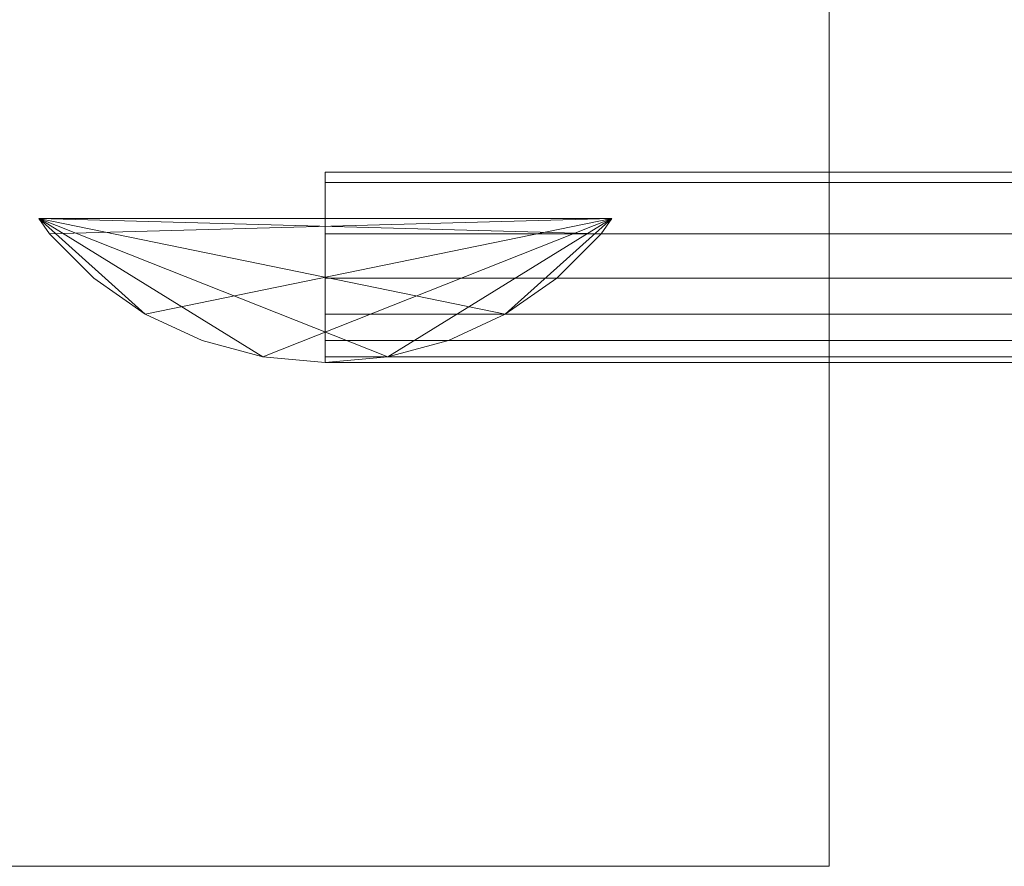
# Model space of a CAD drawing. Units: millimetres. Extents: x -30 to 2010, y -15 to 45.
# Drawn here: x 2 to 36, y -15 to 14 of the extents above; entities that cross this region are included whole.
import ezdxf

# ---------------------------------------------------------------- set-up
doc = ezdxf.new("R2010")
doc.units = ezdxf.units.MM
doc.header["$LTSCALE"] = 5.08
doc.layers.add('縦御簾垣03', color=7, linetype='Continuous')

msp = doc.modelspace()

# ---------------------------------------------------------------- linework, layer by layer
at = {"layer": '縦御簾垣03', "color": 7, "linetype": 'Continuous', "lineweight": 15}
for points in [[(30, -15), (-30, -15), (-30, 45), (30, 45)], [(-30, -15, 1875), (30, -15, 1875), (30, 45, 1875), (-30, 45, 1875)], [(30, -15), (30, 45), (30, 45, 1875), (30, -15, 1875)], [(12.5, 9.1, 1801.511), (12.5, 8.75, 1801.675), (12.5, 6.965, 1802.924), (12.5, 5.424, 1804.465)], [(12.5, 9.1, 1801.511), (12.5, 5.424, 1804.465), (12.5, 4.175, 1806.25), (12.5, 3.254, 1808.225)], [(12.5, 9.1, 1801.511), (12.5, 3.254, 1808.225), (12.5, 2.69, 1810.329), (12.5, 2.5, 1812.5)], [(12.5, 9.1, 1801.511), (12.5, 2.5, 1812.5), (12.5, 2.69, 1814.671), (12.5, 3.254, 1816.775)], [(12.5, 9.1, 1801.511), (12.5, 3.254, 1816.775), (12.5, 4.175, 1818.75), (12.5, 5.424, 1820.535)], [(12.5, 9.1, 1801.511), (12.5, 5.424, 1820.535), (12.5, 6.965, 1822.076), (12.5, 8.75, 1823.325)], [(12.5, 9.1, 1801.511), (12.5, 8.75, 1823.325), (12.5, 9.1, 1823.489)], [(12.5, 9.1, 1823.489), (12.5, 8.75, 1823.325), (1967.5, 8.75, 1823.325), (1967.5, 9.1, 1823.489)], [(12.5, 8.75, 1801.675), (12.5, 9.1, 1801.511), (1967.5, 9.1, 1801.511), (1967.5, 8.75, 1801.675)], [(12.5, 9.1, 1823.489), (1967.5, 9.1, 1823.489), (1967.5, 9.1, 1801.511), (12.5, 9.1, 1801.511)], [(12.5, 9.1, 1826.511), (12.5, 8.75, 1826.675), (12.5, 6.965, 1827.924), (12.5, 5.424, 1829.465)], [(12.5, 9.1, 1826.511), (12.5, 5.424, 1829.465), (12.5, 4.175, 1831.25), (12.5, 3.254, 1833.225)], [(12.5, 9.1, 1826.511), (12.5, 3.254, 1833.225), (12.5, 2.69, 1835.329), (12.5, 2.5, 1837.5)], [(12.5, 9.1, 1826.511), (12.5, 2.5, 1837.5), (12.5, 2.69, 1839.671), (12.5, 3.254, 1841.775)], [(12.5, 9.1, 1826.511), (12.5, 3.254, 1841.775), (12.5, 4.175, 1843.75), (12.5, 5.424, 1845.535)], [(12.5, 9.1, 1826.511), (12.5, 5.424, 1845.535), (12.5, 6.965, 1847.076), (12.5, 8.75, 1848.325)], [(12.5, 9.1, 1826.511), (12.5, 8.75, 1848.325), (12.5, 9.1, 1848.489)], [(12.5, 9.1, 1848.489), (12.5, 8.75, 1848.325), (1967.5, 8.75, 1848.325), (1967.5, 9.1, 1848.489)], [(12.5, 8.75, 1826.675), (12.5, 9.1, 1826.511), (1967.5, 9.1, 1826.511), (1967.5, 8.75, 1826.675)], [(12.5, 9.1, 1848.489), (1967.5, 9.1, 1848.489), (1967.5, 9.1, 1826.511), (12.5, 9.1, 1826.511)], [(12.5, 9.1, 1360.261), (12.5, 8.75, 1360.425), (12.5, 6.965, 1361.674), (12.5, 5.424, 1363.215)], [(12.5, 9.1, 1360.261), (12.5, 5.424, 1363.215), (12.5, 4.175, 1365), (12.5, 3.254, 1366.975)], [(12.5, 9.1, 1360.261), (12.5, 3.254, 1366.975), (12.5, 2.69, 1369.079), (12.5, 2.5, 1371.25)], [(12.5, 9.1, 1360.261), (12.5, 2.5, 1371.25), (12.5, 2.69, 1373.421), (12.5, 3.254, 1375.525)], [(12.5, 9.1, 1360.261), (12.5, 3.254, 1375.525), (12.5, 4.175, 1377.5), (12.5, 5.424, 1379.285)], [(12.5, 9.1, 1360.261), (12.5, 5.424, 1379.285), (12.5, 6.965, 1380.826), (12.5, 8.75, 1382.075)], [(12.5, 9.1, 1360.261), (12.5, 8.75, 1382.075), (12.5, 9.1, 1382.239)], [(12.5, 9.1, 1382.239), (12.5, 8.75, 1382.075), (1967.5, 8.75, 1382.075), (1967.5, 9.1, 1382.239)], [(12.5, 8.75, 1360.425), (12.5, 9.1, 1360.261), (1967.5, 9.1, 1360.261), (1967.5, 8.75, 1360.425)], [(12.5, 9.1, 1382.239), (1967.5, 9.1, 1382.239), (1967.5, 9.1, 1360.261), (12.5, 9.1, 1360.261)], [(12.5, 9.1, 1385.261), (12.5, 8.75, 1385.425), (12.5, 6.965, 1386.674), (12.5, 5.424, 1388.215)], [(12.5, 9.1, 1385.261), (12.5, 5.424, 1388.215), (12.5, 4.175, 1390), (12.5, 3.254, 1391.975)], [(12.5, 9.1, 1385.261), (12.5, 3.254, 1391.975), (12.5, 2.69, 1394.079), (12.5, 2.5, 1396.25)], [(12.5, 9.1, 1385.261), (12.5, 2.5, 1396.25), (12.5, 2.69, 1398.421), (12.5, 3.254, 1400.525)], [(12.5, 9.1, 1385.261), (12.5, 3.254, 1400.525), (12.5, 4.175, 1402.5), (12.5, 5.424, 1404.285)], [(12.5, 9.1, 1385.261), (12.5, 5.424, 1404.285), (12.5, 6.965, 1405.826), (12.5, 8.75, 1407.075)], [(12.5, 9.1, 1385.261), (12.5, 8.75, 1407.075), (12.5, 9.1, 1407.239)], [(12.5, 9.1, 1407.239), (12.5, 8.75, 1407.075), (1967.5, 8.75, 1407.075), (1967.5, 9.1, 1407.239)], [(12.5, 8.75, 1385.425), (12.5, 9.1, 1385.261), (1967.5, 9.1, 1385.261), (1967.5, 8.75, 1385.425)], [(12.5, 9.1, 1407.239), (1967.5, 9.1, 1407.239), (1967.5, 9.1, 1385.261), (12.5, 9.1, 1385.261)], [(12.5, 9.1, 919.011), (12.5, 8.75, 919.175), (12.5, 6.965, 920.424), (12.5, 5.424, 921.965)], [(12.5, 9.1, 919.011), (12.5, 5.424, 921.965), (12.5, 4.175, 923.75), (12.5, 3.254, 925.725)], [(12.5, 9.1, 919.011), (12.5, 3.254, 925.725), (12.5, 2.69, 927.829), (12.5, 2.5, 930)], [(12.5, 9.1, 919.011), (12.5, 2.5, 930), (12.5, 2.69, 932.171), (12.5, 3.254, 934.275)], [(12.5, 9.1, 919.011), (12.5, 3.254, 934.275), (12.5, 4.175, 936.25), (12.5, 5.424, 938.035)], [(12.5, 9.1, 919.011), (12.5, 5.424, 938.035), (12.5, 6.965, 939.576), (12.5, 8.75, 940.825)], [(12.5, 9.1, 919.011), (12.5, 8.75, 940.825), (12.5, 9.1, 940.989)], [(12.5, 9.1, 940.989), (12.5, 8.75, 940.825), (1967.5, 8.75, 940.825), (1967.5, 9.1, 940.989)], [(12.5, 8.75, 919.175), (12.5, 9.1, 919.011), (1967.5, 9.1, 919.011), (1967.5, 8.75, 919.175)], [(12.5, 9.1, 940.989), (1967.5, 9.1, 940.989), (1967.5, 9.1, 919.011), (12.5, 9.1, 919.011)], [(12.5, 9.1, 944.011), (12.5, 8.75, 944.175), (12.5, 6.965, 945.424), (12.5, 5.424, 946.965)], [(12.5, 9.1, 944.011), (12.5, 5.424, 946.965), (12.5, 4.175, 948.75), (12.5, 3.254, 950.725)], [(12.5, 9.1, 944.011), (12.5, 3.254, 950.725), (12.5, 2.69, 952.829), (12.5, 2.5, 955)], [(12.5, 9.1, 944.011), (12.5, 2.5, 955), (12.5, 2.69, 957.171), (12.5, 3.254, 959.275)], [(12.5, 9.1, 944.011), (12.5, 3.254, 959.275), (12.5, 4.175, 961.25), (12.5, 5.424, 963.035)], [(12.5, 9.1, 944.011), (12.5, 5.424, 963.035), (12.5, 6.965, 964.576), (12.5, 8.75, 965.825)], [(12.5, 9.1, 944.011), (12.5, 8.75, 965.825), (12.5, 9.1, 965.989)], [(12.5, 9.1, 965.989), (12.5, 8.75, 965.825), (1967.5, 8.75, 965.825), (1967.5, 9.1, 965.989)], [(12.5, 8.75, 944.175), (12.5, 9.1, 944.011), (1967.5, 9.1, 944.011), (1967.5, 8.75, 944.175)], [(12.5, 9.1, 965.989), (1967.5, 9.1, 965.989), (1967.5, 9.1, 944.011), (12.5, 9.1, 944.011)], [(12.5, 9.1, 477.761), (12.5, 8.75, 477.925), (12.5, 6.965, 479.174), (12.5, 5.424, 480.715)], [(12.5, 9.1, 477.761), (12.5, 5.424, 480.715), (12.5, 4.175, 482.5), (12.5, 3.254, 484.475)], [(12.5, 9.1, 477.761), (12.5, 3.254, 484.475), (12.5, 2.69, 486.579), (12.5, 2.5, 488.75)], [(12.5, 9.1, 477.761), (12.5, 2.5, 488.75), (12.5, 2.69, 490.921), (12.5, 3.254, 493.025)], [(12.5, 9.1, 477.761), (12.5, 3.254, 493.025), (12.5, 4.175, 495), (12.5, 5.424, 496.785)], [(12.5, 9.1, 477.761), (12.5, 5.424, 496.785), (12.5, 6.965, 498.326), (12.5, 8.75, 499.575)], [(12.5, 9.1, 477.761), (12.5, 8.75, 499.575), (12.5, 9.1, 499.739)], [(12.5, 9.1, 499.739), (12.5, 8.75, 499.575), (1967.5, 8.75, 499.575), (1967.5, 9.1, 499.739)], [(12.5, 8.75, 477.925), (12.5, 9.1, 477.761), (1967.5, 9.1, 477.761), (1967.5, 8.75, 477.925)], [(12.5, 9.1, 499.739), (1967.5, 9.1, 499.739), (1967.5, 9.1, 477.761), (12.5, 9.1, 477.761)], [(12.5, 9.1, 502.761), (12.5, 8.75, 502.925), (12.5, 6.965, 504.174), (12.5, 5.424, 505.715)], [(12.5, 9.1, 502.761), (12.5, 5.424, 505.715), (12.5, 4.175, 507.5), (12.5, 3.254, 509.475)], [(12.5, 9.1, 502.761), (12.5, 3.254, 509.475), (12.5, 2.69, 511.579), (12.5, 2.5, 513.75)], [(12.5, 9.1, 502.761), (12.5, 2.5, 513.75), (12.5, 2.69, 515.921), (12.5, 3.254, 518.025)], [(12.5, 9.1, 502.761), (12.5, 3.254, 518.025), (12.5, 4.175, 520), (12.5, 5.424, 521.785)], [(12.5, 9.1, 502.761), (12.5, 5.424, 521.785), (12.5, 6.965, 523.326), (12.5, 8.75, 524.575)], [(12.5, 9.1, 502.761), (12.5, 8.75, 524.575), (12.5, 9.1, 524.739)], [(12.5, 9.1, 524.739), (12.5, 8.75, 524.575), (1967.5, 8.75, 524.575), (1967.5, 9.1, 524.739)], [(12.5, 8.75, 502.925), (12.5, 9.1, 502.761), (1967.5, 9.1, 502.761), (1967.5, 8.75, 502.925)], [(12.5, 9.1, 524.739), (1967.5, 9.1, 524.739), (1967.5, 9.1, 502.761), (12.5, 9.1, 502.761)], [(12.5, 8.75, 1823.325), (12.5, 6.965, 1822.076), (1967.5, 6.965, 1822.076), (1967.5, 8.75, 1823.325)], [(12.5, 6.965, 1802.924), (12.5, 8.75, 1801.675), (1967.5, 8.75, 1801.675), (1967.5, 6.965, 1802.924)], [(12.5, 8.75, 1848.325), (12.5, 6.965, 1847.076), (1967.5, 6.965, 1847.076), (1967.5, 8.75, 1848.325)], [(12.5, 6.965, 1827.924), (12.5, 8.75, 1826.675), (1967.5, 8.75, 1826.675), (1967.5, 6.965, 1827.924)], [(12.5, 8.75, 1382.075), (12.5, 6.965, 1380.826), (1967.5, 6.965, 1380.826), (1967.5, 8.75, 1382.075)], [(12.5, 6.965, 1361.674), (12.5, 8.75, 1360.425), (1967.5, 8.75, 1360.425), (1967.5, 6.965, 1361.674)], [(12.5, 8.75, 1407.075), (12.5, 6.965, 1405.826), (1967.5, 6.965, 1405.826), (1967.5, 8.75, 1407.075)], [(12.5, 6.965, 1386.674), (12.5, 8.75, 1385.425), (1967.5, 8.75, 1385.425), (1967.5, 6.965, 1386.674)], [(12.5, 8.75, 940.825), (12.5, 6.965, 939.576), (1967.5, 6.965, 939.576), (1967.5, 8.75, 940.825)], [(12.5, 6.965, 920.424), (12.5, 8.75, 919.175), (1967.5, 8.75, 919.175), (1967.5, 6.965, 920.424)], [(12.5, 8.75, 965.825), (12.5, 6.965, 964.576), (1967.5, 6.965, 964.576), (1967.5, 8.75, 965.825)], [(12.5, 6.965, 945.424), (12.5, 8.75, 944.175), (1967.5, 8.75, 944.175), (1967.5, 6.965, 945.424)], [(12.5, 8.75, 499.575), (12.5, 6.965, 498.326), (1967.5, 6.965, 498.326), (1967.5, 8.75, 499.575)], [(12.5, 6.965, 479.174), (12.5, 8.75, 477.925), (1967.5, 8.75, 477.925), (1967.5, 6.965, 479.174)], [(12.5, 8.75, 524.575), (12.5, 6.965, 523.326), (1967.5, 6.965, 523.326), (1967.5, 8.75, 524.575)], [(12.5, 6.965, 504.174), (12.5, 8.75, 502.925), (1967.5, 8.75, 502.925), (1967.5, 6.965, 504.174)], [(22.45, 7.5, 30), (2.924, 6.965, 30), (2.55, 7.5, 30)], [(2.55, 7.5, 1865), (2.924, 6.965, 1865), (4.465, 5.424, 1865), (6.25, 4.175, 1865)], [(2.55, 7.5, 1865), (6.25, 4.175, 1865), (8.225, 3.254, 1865), (10.329, 2.69, 1865)], [(2.55, 7.5, 1865), (10.329, 2.69, 1865), (12.5, 2.5, 1865), (14.671, 2.69, 1865)], [(2.55, 7.5, 1865), (14.671, 2.69, 1865), (16.775, 3.254, 1865), (18.75, 4.175, 1865)], [(2.55, 7.5, 1865), (18.75, 4.175, 1865), (20.535, 5.424, 1865), (22.076, 6.965, 1865)], [(2.55, 7.5, 1865), (22.076, 6.965, 1865), (22.45, 7.5, 1865)], [(2.55, 7.5, 30), (2.924, 6.965, 30), (2.924, 6.965, 1865), (2.55, 7.5, 1865)], [(2.55, 7.5, 30), (2.55, 7.5, 1865), (22.45, 7.5, 1865), (22.45, 7.5, 30)], [(22.45, 7.5, 30), (6.25, 4.175, 30), (4.465, 5.424, 30), (2.924, 6.965, 30)], [(22.45, 7.5, 30), (10.329, 2.69, 30), (8.225, 3.254, 30), (6.25, 4.175, 30)], [(22.45, 7.5, 30), (14.671, 2.69, 30), (12.5, 2.5, 30), (10.329, 2.69, 30)], [(22.45, 7.5, 30), (18.75, 4.175, 30), (16.775, 3.254, 30), (14.671, 2.69, 30)], [(22.45, 7.5, 30), (22.076, 6.965, 30), (20.535, 5.424, 30), (18.75, 4.175, 30)], [(22.076, 6.965, 30), (22.45, 7.5, 30), (22.45, 7.5, 1865), (22.076, 6.965, 1865)], [(2.924, 6.965, 30), (4.465, 5.424, 30), (4.465, 5.424, 1865), (2.924, 6.965, 1865)], [(12.5, 6.965, 1822.076), (12.5, 5.424, 1820.535), (1967.5, 5.424, 1820.535), (1967.5, 6.965, 1822.076)], [(12.5, 5.424, 1804.465), (12.5, 6.965, 1802.924), (1967.5, 6.965, 1802.924), (1967.5, 5.424, 1804.465)], [(12.5, 6.965, 1847.076), (12.5, 5.424, 1845.535), (1967.5, 5.424, 1845.535), (1967.5, 6.965, 1847.076)], [(12.5, 5.424, 1829.465), (12.5, 6.965, 1827.924), (1967.5, 6.965, 1827.924), (1967.5, 5.424, 1829.465)], [(12.5, 6.965, 1380.826), (12.5, 5.424, 1379.285), (1967.5, 5.424, 1379.285), (1967.5, 6.965, 1380.826)], [(12.5, 5.424, 1363.215), (12.5, 6.965, 1361.674), (1967.5, 6.965, 1361.674), (1967.5, 5.424, 1363.215)], [(12.5, 6.965, 1405.826), (12.5, 5.424, 1404.285), (1967.5, 5.424, 1404.285), (1967.5, 6.965, 1405.826)], [(12.5, 5.424, 1388.215), (12.5, 6.965, 1386.674), (1967.5, 6.965, 1386.674), (1967.5, 5.424, 1388.215)], [(12.5, 6.965, 939.576), (12.5, 5.424, 938.035), (1967.5, 5.424, 938.035), (1967.5, 6.965, 939.576)], [(12.5, 5.424, 921.965), (12.5, 6.965, 920.424), (1967.5, 6.965, 920.424), (1967.5, 5.424, 921.965)], [(12.5, 6.965, 964.576), (12.5, 5.424, 963.035), (1967.5, 5.424, 963.035), (1967.5, 6.965, 964.576)], [(12.5, 5.424, 946.965), (12.5, 6.965, 945.424), (1967.5, 6.965, 945.424), (1967.5, 5.424, 946.965)], [(12.5, 6.965, 498.326), (12.5, 5.424, 496.785), (1967.5, 5.424, 496.785), (1967.5, 6.965, 498.326)], [(12.5, 5.424, 480.715), (12.5, 6.965, 479.174), (1967.5, 6.965, 479.174), (1967.5, 5.424, 480.715)], [(12.5, 6.965, 523.326), (12.5, 5.424, 521.785), (1967.5, 5.424, 521.785), (1967.5, 6.965, 523.326)], [(12.5, 5.424, 505.715), (12.5, 6.965, 504.174), (1967.5, 6.965, 504.174), (1967.5, 5.424, 505.715)], [(20.535, 5.424, 30), (22.076, 6.965, 30), (22.076, 6.965, 1865), (20.535, 5.424, 1865)], [(4.465, 5.424, 30), (6.25, 4.175, 30), (6.25, 4.175, 1865), (4.465, 5.424, 1865)], [(12.5, 5.424, 1820.535), (12.5, 4.175, 1818.75), (1967.5, 4.175, 1818.75), (1967.5, 5.424, 1820.535)], [(12.5, 4.175, 1806.25), (12.5, 5.424, 1804.465), (1967.5, 5.424, 1804.465), (1967.5, 4.175, 1806.25)], [(12.5, 5.424, 1845.535), (12.5, 4.175, 1843.75), (1967.5, 4.175, 1843.75), (1967.5, 5.424, 1845.535)], [(12.5, 4.175, 1831.25), (12.5, 5.424, 1829.465), (1967.5, 5.424, 1829.465), (1967.5, 4.175, 1831.25)], [(12.5, 5.424, 1379.285), (12.5, 4.175, 1377.5), (1967.5, 4.175, 1377.5), (1967.5, 5.424, 1379.285)], [(12.5, 4.175, 1365), (12.5, 5.424, 1363.215), (1967.5, 5.424, 1363.215), (1967.5, 4.175, 1365)], [(12.5, 5.424, 1404.285), (12.5, 4.175, 1402.5), (1967.5, 4.175, 1402.5), (1967.5, 5.424, 1404.285)], [(12.5, 4.175, 1390), (12.5, 5.424, 1388.215), (1967.5, 5.424, 1388.215), (1967.5, 4.175, 1390)], [(12.5, 5.424, 938.035), (12.5, 4.175, 936.25), (1967.5, 4.175, 936.25), (1967.5, 5.424, 938.035)], [(12.5, 4.175, 923.75), (12.5, 5.424, 921.965), (1967.5, 5.424, 921.965), (1967.5, 4.175, 923.75)], [(12.5, 5.424, 963.035), (12.5, 4.175, 961.25), (1967.5, 4.175, 961.25), (1967.5, 5.424, 963.035)], [(12.5, 4.175, 948.75), (12.5, 5.424, 946.965), (1967.5, 5.424, 946.965), (1967.5, 4.175, 948.75)], [(12.5, 5.424, 496.785), (12.5, 4.175, 495), (1967.5, 4.175, 495), (1967.5, 5.424, 496.785)], [(12.5, 4.175, 482.5), (12.5, 5.424, 480.715), (1967.5, 5.424, 480.715), (1967.5, 4.175, 482.5)], [(12.5, 5.424, 521.785), (12.5, 4.175, 520), (1967.5, 4.175, 520), (1967.5, 5.424, 521.785)], [(12.5, 4.175, 507.5), (12.5, 5.424, 505.715), (1967.5, 5.424, 505.715), (1967.5, 4.175, 507.5)], [(18.75, 4.175, 30), (20.535, 5.424, 30), (20.535, 5.424, 1865), (18.75, 4.175, 1865)], [(6.25, 4.175, 30), (8.225, 3.254, 30), (8.225, 3.254, 1865), (6.25, 4.175, 1865)], [(12.5, 4.175, 1818.75), (12.5, 3.254, 1816.775), (1967.5, 3.254, 1816.775), (1967.5, 4.175, 1818.75)], [(12.5, 3.254, 1808.225), (12.5, 4.175, 1806.25), (1967.5, 4.175, 1806.25), (1967.5, 3.254, 1808.225)], [(12.5, 4.175, 1843.75), (12.5, 3.254, 1841.775), (1967.5, 3.254, 1841.775), (1967.5, 4.175, 1843.75)], [(12.5, 3.254, 1833.225), (12.5, 4.175, 1831.25), (1967.5, 4.175, 1831.25), (1967.5, 3.254, 1833.225)], [(12.5, 4.175, 1377.5), (12.5, 3.254, 1375.525), (1967.5, 3.254, 1375.525), (1967.5, 4.175, 1377.5)], [(12.5, 3.254, 1366.975), (12.5, 4.175, 1365), (1967.5, 4.175, 1365), (1967.5, 3.254, 1366.975)], [(12.5, 4.175, 1402.5), (12.5, 3.254, 1400.525), (1967.5, 3.254, 1400.525), (1967.5, 4.175, 1402.5)], [(12.5, 3.254, 1391.975), (12.5, 4.175, 1390), (1967.5, 4.175, 1390), (1967.5, 3.254, 1391.975)], [(12.5, 4.175, 936.25), (12.5, 3.254, 934.275), (1967.5, 3.254, 934.275), (1967.5, 4.175, 936.25)], [(12.5, 3.254, 925.725), (12.5, 4.175, 923.75), (1967.5, 4.175, 923.75), (1967.5, 3.254, 925.725)], [(12.5, 4.175, 961.25), (12.5, 3.254, 959.275), (1967.5, 3.254, 959.275), (1967.5, 4.175, 961.25)], [(12.5, 3.254, 950.725), (12.5, 4.175, 948.75), (1967.5, 4.175, 948.75), (1967.5, 3.254, 950.725)], [(12.5, 4.175, 495), (12.5, 3.254, 493.025), (1967.5, 3.254, 493.025), (1967.5, 4.175, 495)], [(12.5, 3.254, 484.475), (12.5, 4.175, 482.5), (1967.5, 4.175, 482.5), (1967.5, 3.254, 484.475)], [(12.5, 4.175, 520), (12.5, 3.254, 518.025), (1967.5, 3.254, 518.025), (1967.5, 4.175, 520)], [(12.5, 3.254, 509.475), (12.5, 4.175, 507.5), (1967.5, 4.175, 507.5), (1967.5, 3.254, 509.475)], [(16.775, 3.254, 30), (18.75, 4.175, 30), (18.75, 4.175, 1865), (16.775, 3.254, 1865)], [(8.225, 3.254, 30), (10.329, 2.69, 30), (10.329, 2.69, 1865), (8.225, 3.254, 1865)], [(12.5, 3.254, 1816.775), (12.5, 2.69, 1814.671), (1967.5, 2.69, 1814.671), (1967.5, 3.254, 1816.775)], [(12.5, 2.69, 1810.329), (12.5, 3.254, 1808.225), (1967.5, 3.254, 1808.225), (1967.5, 2.69, 1810.329)], [(12.5, 3.254, 1841.775), (12.5, 2.69, 1839.671), (1967.5, 2.69, 1839.671), (1967.5, 3.254, 1841.775)], [(12.5, 2.69, 1835.329), (12.5, 3.254, 1833.225), (1967.5, 3.254, 1833.225), (1967.5, 2.69, 1835.329)], [(12.5, 3.254, 1375.525), (12.5, 2.69, 1373.421), (1967.5, 2.69, 1373.421), (1967.5, 3.254, 1375.525)], [(12.5, 2.69, 1369.079), (12.5, 3.254, 1366.975), (1967.5, 3.254, 1366.975), (1967.5, 2.69, 1369.079)], [(12.5, 3.254, 1400.525), (12.5, 2.69, 1398.421), (1967.5, 2.69, 1398.421), (1967.5, 3.254, 1400.525)], [(12.5, 2.69, 1394.079), (12.5, 3.254, 1391.975), (1967.5, 3.254, 1391.975), (1967.5, 2.69, 1394.079)], [(12.5, 3.254, 934.275), (12.5, 2.69, 932.171), (1967.5, 2.69, 932.171), (1967.5, 3.254, 934.275)], [(12.5, 2.69, 927.829), (12.5, 3.254, 925.725), (1967.5, 3.254, 925.725), (1967.5, 2.69, 927.829)], [(12.5, 3.254, 959.275), (12.5, 2.69, 957.171), (1967.5, 2.69, 957.171), (1967.5, 3.254, 959.275)], [(12.5, 2.69, 952.829), (12.5, 3.254, 950.725), (1967.5, 3.254, 950.725), (1967.5, 2.69, 952.829)], [(12.5, 3.254, 493.025), (12.5, 2.69, 490.921), (1967.5, 2.69, 490.921), (1967.5, 3.254, 493.025)], [(12.5, 2.69, 486.579), (12.5, 3.254, 484.475), (1967.5, 3.254, 484.475), (1967.5, 2.69, 486.579)], [(12.5, 3.254, 518.025), (12.5, 2.69, 515.921), (1967.5, 2.69, 515.921), (1967.5, 3.254, 518.025)], [(12.5, 2.69, 511.579), (12.5, 3.254, 509.475), (1967.5, 3.254, 509.475), (1967.5, 2.69, 511.579)], [(14.671, 2.69, 30), (16.775, 3.254, 30), (16.775, 3.254, 1865), (14.671, 2.69, 1865)], [(10.329, 2.69, 30), (12.5, 2.5, 30), (12.5, 2.5, 1865), (10.329, 2.69, 1865)], [(12.5, 2.69, 1814.671), (12.5, 2.5, 1812.5), (1967.5, 2.5, 1812.5), (1967.5, 2.69, 1814.671)], [(12.5, 2.5, 1812.5), (12.5, 2.69, 1810.329), (1967.5, 2.69, 1810.329), (1967.5, 2.5, 1812.5)], [(12.5, 2.69, 1839.671), (12.5, 2.5, 1837.5), (1967.5, 2.5, 1837.5), (1967.5, 2.69, 1839.671)], [(12.5, 2.5, 1837.5), (12.5, 2.69, 1835.329), (1967.5, 2.69, 1835.329), (1967.5, 2.5, 1837.5)], [(12.5, 2.69, 1373.421), (12.5, 2.5, 1371.25), (1967.5, 2.5, 1371.25), (1967.5, 2.69, 1373.421)], [(12.5, 2.5, 1371.25), (12.5, 2.69, 1369.079), (1967.5, 2.69, 1369.079), (1967.5, 2.5, 1371.25)], [(12.5, 2.69, 1398.421), (12.5, 2.5, 1396.25), (1967.5, 2.5, 1396.25), (1967.5, 2.69, 1398.421)], [(12.5, 2.5, 1396.25), (12.5, 2.69, 1394.079), (1967.5, 2.69, 1394.079), (1967.5, 2.5, 1396.25)], [(12.5, 2.69, 932.171), (12.5, 2.5, 930), (1967.5, 2.5, 930), (1967.5, 2.69, 932.171)], [(12.5, 2.5, 930), (12.5, 2.69, 927.829), (1967.5, 2.69, 927.829), (1967.5, 2.5, 930)], [(12.5, 2.69, 957.171), (12.5, 2.5, 955), (1967.5, 2.5, 955), (1967.5, 2.69, 957.171)], [(12.5, 2.5, 955), (12.5, 2.69, 952.829), (1967.5, 2.69, 952.829), (1967.5, 2.5, 955)], [(12.5, 2.69, 490.921), (12.5, 2.5, 488.75), (1967.5, 2.5, 488.75), (1967.5, 2.69, 490.921)], [(12.5, 2.5, 488.75), (12.5, 2.69, 486.579), (1967.5, 2.69, 486.579), (1967.5, 2.5, 488.75)], [(12.5, 2.69, 515.921), (12.5, 2.5, 513.75), (1967.5, 2.5, 513.75), (1967.5, 2.69, 515.921)], [(12.5, 2.5, 513.75), (12.5, 2.69, 511.579), (1967.5, 2.69, 511.579), (1967.5, 2.5, 513.75)], [(12.5, 2.5, 30), (14.671, 2.69, 30), (14.671, 2.69, 1865), (12.5, 2.5, 1865)], [(-30, -15), (30, -15), (30, -15, 1875), (-30, -15, 1875)]]:
    msp.add_3dface(points, dxfattribs=at)
at = {"layer": '縦御簾垣03', "color": 7, "linetype": 'Continuous', "lineweight": 15, "invisible_edges": 8}
for points in [[(30, -15, 1875), (30, 45, 1875), (30, 45, 1875)], [(30, -15), (30, 45), (30, 45)], [(12.5, 9.1, 1801.511), (1967.5, 9.1, 1801.511), (1967.5, 9.1, 1801.511)], [(1967.5, 9.1, 1823.489), (12.5, 9.1, 1823.489), (12.5, 9.1, 1823.489)], [(12.5, 9.1, 1823.489), (12.5, 9.1, 1801.511), (12.5, 9.1, 1801.511)], [(12.5, 8.75, 1801.675), (12.5, 9.1, 1801.511), (12.5, 9.1, 1801.511)], [(12.5, 9.1, 1823.489), (12.5, 8.75, 1823.325), (12.5, 8.75, 1823.325)], [(12.5, 9.1, 1826.511), (1967.5, 9.1, 1826.511), (1967.5, 9.1, 1826.511)], [(1967.5, 9.1, 1848.489), (12.5, 9.1, 1848.489), (12.5, 9.1, 1848.489)], [(12.5, 9.1, 1848.489), (12.5, 9.1, 1826.511), (12.5, 9.1, 1826.511)], [(12.5, 8.75, 1826.675), (12.5, 9.1, 1826.511), (12.5, 9.1, 1826.511)], [(12.5, 9.1, 1848.489), (12.5, 8.75, 1848.325), (12.5, 8.75, 1848.325)], [(12.5, 9.1, 1360.261), (1967.5, 9.1, 1360.261), (1967.5, 9.1, 1360.261)], [(1967.5, 9.1, 1382.239), (12.5, 9.1, 1382.239), (12.5, 9.1, 1382.239)], [(12.5, 9.1, 1382.239), (12.5, 9.1, 1360.261), (12.5, 9.1, 1360.261)], [(12.5, 8.75, 1360.425), (12.5, 9.1, 1360.261), (12.5, 9.1, 1360.261)], [(12.5, 9.1, 1382.239), (12.5, 8.75, 1382.075), (12.5, 8.75, 1382.075)], [(12.5, 9.1, 1385.261), (1967.5, 9.1, 1385.261), (1967.5, 9.1, 1385.261)], [(1967.5, 9.1, 1407.239), (12.5, 9.1, 1407.239), (12.5, 9.1, 1407.239)], [(12.5, 9.1, 1407.239), (12.5, 9.1, 1385.261), (12.5, 9.1, 1385.261)], [(12.5, 8.75, 1385.425), (12.5, 9.1, 1385.261), (12.5, 9.1, 1385.261)], [(12.5, 9.1, 1407.239), (12.5, 8.75, 1407.075), (12.5, 8.75, 1407.075)], [(12.5, 9.1, 919.011), (1967.5, 9.1, 919.011), (1967.5, 9.1, 919.011)], [(1967.5, 9.1, 940.989), (12.5, 9.1, 940.989), (12.5, 9.1, 940.989)], [(12.5, 9.1, 940.989), (12.5, 9.1, 919.011), (12.5, 9.1, 919.011)], [(12.5, 8.75, 919.175), (12.5, 9.1, 919.011), (12.5, 9.1, 919.011)], [(12.5, 9.1, 940.989), (12.5, 8.75, 940.825), (12.5, 8.75, 940.825)], [(12.5, 9.1, 944.011), (1967.5, 9.1, 944.011), (1967.5, 9.1, 944.011)], [(1967.5, 9.1, 965.989), (12.5, 9.1, 965.989), (12.5, 9.1, 965.989)], [(12.5, 9.1, 965.989), (12.5, 9.1, 944.011), (12.5, 9.1, 944.011)], [(12.5, 8.75, 944.175), (12.5, 9.1, 944.011), (12.5, 9.1, 944.011)], [(12.5, 9.1, 965.989), (12.5, 8.75, 965.825), (12.5, 8.75, 965.825)], [(12.5, 9.1, 477.761), (1967.5, 9.1, 477.761), (1967.5, 9.1, 477.761)], [(1967.5, 9.1, 499.739), (12.5, 9.1, 499.739), (12.5, 9.1, 499.739)], [(12.5, 9.1, 499.739), (12.5, 9.1, 477.761), (12.5, 9.1, 477.761)], [(12.5, 8.75, 477.925), (12.5, 9.1, 477.761), (12.5, 9.1, 477.761)], [(12.5, 9.1, 499.739), (12.5, 8.75, 499.575), (12.5, 8.75, 499.575)], [(12.5, 9.1, 502.761), (1967.5, 9.1, 502.761), (1967.5, 9.1, 502.761)], [(1967.5, 9.1, 524.739), (12.5, 9.1, 524.739), (12.5, 9.1, 524.739)], [(12.5, 9.1, 524.739), (12.5, 9.1, 502.761), (12.5, 9.1, 502.761)], [(12.5, 8.75, 502.925), (12.5, 9.1, 502.761), (12.5, 9.1, 502.761)], [(12.5, 9.1, 524.739), (12.5, 8.75, 524.575), (12.5, 8.75, 524.575)], [(12.5, 8.75, 1801.675), (1967.5, 8.75, 1801.675), (1967.5, 8.75, 1801.675)], [(12.5, 8.75, 1823.325), (1967.5, 8.75, 1823.325), (1967.5, 8.75, 1823.325)], [(12.5, 6.965, 1802.924), (12.5, 8.75, 1801.675), (12.5, 8.75, 1801.675)], [(12.5, 8.75, 1823.325), (12.5, 6.965, 1822.076), (12.5, 6.965, 1822.076)], [(12.5, 8.75, 1826.675), (1967.5, 8.75, 1826.675), (1967.5, 8.75, 1826.675)], [(12.5, 8.75, 1848.325), (1967.5, 8.75, 1848.325), (1967.5, 8.75, 1848.325)], [(12.5, 6.965, 1827.924), (12.5, 8.75, 1826.675), (12.5, 8.75, 1826.675)], [(12.5, 8.75, 1848.325), (12.5, 6.965, 1847.076), (12.5, 6.965, 1847.076)], [(12.5, 8.75, 1360.425), (1967.5, 8.75, 1360.425), (1967.5, 8.75, 1360.425)], [(12.5, 8.75, 1382.075), (1967.5, 8.75, 1382.075), (1967.5, 8.75, 1382.075)], [(12.5, 6.965, 1361.674), (12.5, 8.75, 1360.425), (12.5, 8.75, 1360.425)], [(12.5, 8.75, 1382.075), (12.5, 6.965, 1380.826), (12.5, 6.965, 1380.826)], [(12.5, 8.75, 1385.425), (1967.5, 8.75, 1385.425), (1967.5, 8.75, 1385.425)], [(12.5, 8.75, 1407.075), (1967.5, 8.75, 1407.075), (1967.5, 8.75, 1407.075)], [(12.5, 6.965, 1386.674), (12.5, 8.75, 1385.425), (12.5, 8.75, 1385.425)], [(12.5, 8.75, 1407.075), (12.5, 6.965, 1405.826), (12.5, 6.965, 1405.826)], [(12.5, 8.75, 919.175), (1967.5, 8.75, 919.175), (1967.5, 8.75, 919.175)], [(12.5, 8.75, 940.825), (1967.5, 8.75, 940.825), (1967.5, 8.75, 940.825)], [(12.5, 6.965, 920.424), (12.5, 8.75, 919.175), (12.5, 8.75, 919.175)], [(12.5, 8.75, 940.825), (12.5, 6.965, 939.576), (12.5, 6.965, 939.576)], [(12.5, 8.75, 944.175), (1967.5, 8.75, 944.175), (1967.5, 8.75, 944.175)], [(12.5, 8.75, 965.825), (1967.5, 8.75, 965.825), (1967.5, 8.75, 965.825)], [(12.5, 6.965, 945.424), (12.5, 8.75, 944.175), (12.5, 8.75, 944.175)], [(12.5, 8.75, 965.825), (12.5, 6.965, 964.576), (12.5, 6.965, 964.576)], [(12.5, 8.75, 477.925), (1967.5, 8.75, 477.925), (1967.5, 8.75, 477.925)], [(12.5, 8.75, 499.575), (1967.5, 8.75, 499.575), (1967.5, 8.75, 499.575)], [(12.5, 6.965, 479.174), (12.5, 8.75, 477.925), (12.5, 8.75, 477.925)], [(12.5, 8.75, 499.575), (12.5, 6.965, 498.326), (12.5, 6.965, 498.326)], [(12.5, 8.75, 502.925), (1967.5, 8.75, 502.925), (1967.5, 8.75, 502.925)], [(12.5, 8.75, 524.575), (1967.5, 8.75, 524.575), (1967.5, 8.75, 524.575)], [(12.5, 6.965, 504.174), (12.5, 8.75, 502.925), (12.5, 8.75, 502.925)], [(12.5, 8.75, 524.575), (12.5, 6.965, 523.326), (12.5, 6.965, 523.326)], [(2.55, 7.5, 1865), (2.55, 7.5, 30), (2.55, 7.5, 30)], [(22.45, 7.5, 1865), (2.55, 7.5, 1865), (2.55, 7.5, 1865)], [(2.55, 7.5, 30), (22.45, 7.5, 30), (22.45, 7.5, 30)], [(2.55, 7.5, 1865), (2.924, 6.965, 1865), (2.924, 6.965, 1865)], [(2.55, 7.5, 30), (2.924, 6.965, 30), (2.924, 6.965, 30)], [(22.076, 6.965, 1865), (22.45, 7.5, 1865), (22.45, 7.5, 1865)], [(22.076, 6.965, 30), (22.45, 7.5, 30), (22.45, 7.5, 30)], [(22.45, 7.5, 30), (22.45, 7.5, 1865), (22.45, 7.5, 1865)], [(2.924, 6.965, 30), (2.924, 6.965, 1865), (2.924, 6.965, 1865)], [(2.924, 6.965, 1865), (4.465, 5.424, 1865), (4.465, 5.424, 1865)], [(2.924, 6.965, 30), (4.465, 5.424, 30), (4.465, 5.424, 30)], [(12.5, 6.965, 1802.924), (1967.5, 6.965, 1802.924), (1967.5, 6.965, 1802.924)], [(12.5, 6.965, 1822.076), (1967.5, 6.965, 1822.076), (1967.5, 6.965, 1822.076)], [(12.5, 5.424, 1804.465), (12.5, 6.965, 1802.924), (12.5, 6.965, 1802.924)], [(12.5, 6.965, 1822.076), (12.5, 5.424, 1820.535), (12.5, 5.424, 1820.535)], [(12.5, 6.965, 1827.924), (1967.5, 6.965, 1827.924), (1967.5, 6.965, 1827.924)], [(12.5, 6.965, 1847.076), (1967.5, 6.965, 1847.076), (1967.5, 6.965, 1847.076)], [(12.5, 5.424, 1829.465), (12.5, 6.965, 1827.924), (12.5, 6.965, 1827.924)], [(12.5, 6.965, 1847.076), (12.5, 5.424, 1845.535), (12.5, 5.424, 1845.535)], [(12.5, 6.965, 1361.674), (1967.5, 6.965, 1361.674), (1967.5, 6.965, 1361.674)], [(12.5, 6.965, 1380.826), (1967.5, 6.965, 1380.826), (1967.5, 6.965, 1380.826)], [(12.5, 5.424, 1363.215), (12.5, 6.965, 1361.674), (12.5, 6.965, 1361.674)], [(12.5, 6.965, 1380.826), (12.5, 5.424, 1379.285), (12.5, 5.424, 1379.285)], [(12.5, 6.965, 1386.674), (1967.5, 6.965, 1386.674), (1967.5, 6.965, 1386.674)], [(12.5, 6.965, 1405.826), (1967.5, 6.965, 1405.826), (1967.5, 6.965, 1405.826)], [(12.5, 5.424, 1388.215), (12.5, 6.965, 1386.674), (12.5, 6.965, 1386.674)], [(12.5, 6.965, 1405.826), (12.5, 5.424, 1404.285), (12.5, 5.424, 1404.285)], [(12.5, 6.965, 920.424), (1967.5, 6.965, 920.424), (1967.5, 6.965, 920.424)], [(12.5, 6.965, 939.576), (1967.5, 6.965, 939.576), (1967.5, 6.965, 939.576)], [(12.5, 5.424, 921.965), (12.5, 6.965, 920.424), (12.5, 6.965, 920.424)], [(12.5, 6.965, 939.576), (12.5, 5.424, 938.035), (12.5, 5.424, 938.035)], [(12.5, 6.965, 945.424), (1967.5, 6.965, 945.424), (1967.5, 6.965, 945.424)], [(12.5, 6.965, 964.576), (1967.5, 6.965, 964.576), (1967.5, 6.965, 964.576)], [(12.5, 5.424, 946.965), (12.5, 6.965, 945.424), (12.5, 6.965, 945.424)], [(12.5, 6.965, 964.576), (12.5, 5.424, 963.035), (12.5, 5.424, 963.035)], [(12.5, 6.965, 479.174), (1967.5, 6.965, 479.174), (1967.5, 6.965, 479.174)], [(12.5, 6.965, 498.326), (1967.5, 6.965, 498.326), (1967.5, 6.965, 498.326)], [(12.5, 5.424, 480.715), (12.5, 6.965, 479.174), (12.5, 6.965, 479.174)], [(12.5, 6.965, 498.326), (12.5, 5.424, 496.785), (12.5, 5.424, 496.785)], [(12.5, 6.965, 504.174), (1967.5, 6.965, 504.174), (1967.5, 6.965, 504.174)], [(12.5, 6.965, 523.326), (1967.5, 6.965, 523.326), (1967.5, 6.965, 523.326)], [(12.5, 5.424, 505.715), (12.5, 6.965, 504.174), (12.5, 6.965, 504.174)], [(12.5, 6.965, 523.326), (12.5, 5.424, 521.785), (12.5, 5.424, 521.785)], [(20.535, 5.424, 1865), (22.076, 6.965, 1865), (22.076, 6.965, 1865)], [(20.535, 5.424, 30), (22.076, 6.965, 30), (22.076, 6.965, 30)], [(22.076, 6.965, 30), (22.076, 6.965, 1865), (22.076, 6.965, 1865)], [(4.465, 5.424, 30), (4.465, 5.424, 1865), (4.465, 5.424, 1865)], [(4.465, 5.424, 1865), (6.25, 4.175, 1865), (6.25, 4.175, 1865)], [(4.465, 5.424, 30), (6.25, 4.175, 30), (6.25, 4.175, 30)], [(12.5, 5.424, 1804.465), (1967.5, 5.424, 1804.465), (1967.5, 5.424, 1804.465)], [(12.5, 5.424, 1820.535), (1967.5, 5.424, 1820.535), (1967.5, 5.424, 1820.535)], [(12.5, 4.175, 1806.25), (12.5, 5.424, 1804.465), (12.5, 5.424, 1804.465)], [(12.5, 5.424, 1820.535), (12.5, 4.175, 1818.75), (12.5, 4.175, 1818.75)], [(12.5, 5.424, 1829.465), (1967.5, 5.424, 1829.465), (1967.5, 5.424, 1829.465)], [(12.5, 5.424, 1845.535), (1967.5, 5.424, 1845.535), (1967.5, 5.424, 1845.535)], [(12.5, 4.175, 1831.25), (12.5, 5.424, 1829.465), (12.5, 5.424, 1829.465)], [(12.5, 5.424, 1845.535), (12.5, 4.175, 1843.75), (12.5, 4.175, 1843.75)], [(12.5, 5.424, 1363.215), (1967.5, 5.424, 1363.215), (1967.5, 5.424, 1363.215)], [(12.5, 5.424, 1379.285), (1967.5, 5.424, 1379.285), (1967.5, 5.424, 1379.285)], [(12.5, 4.175, 1365), (12.5, 5.424, 1363.215), (12.5, 5.424, 1363.215)], [(12.5, 5.424, 1379.285), (12.5, 4.175, 1377.5), (12.5, 4.175, 1377.5)], [(12.5, 5.424, 1388.215), (1967.5, 5.424, 1388.215), (1967.5, 5.424, 1388.215)], [(12.5, 5.424, 1404.285), (1967.5, 5.424, 1404.285), (1967.5, 5.424, 1404.285)], [(12.5, 4.175, 1390), (12.5, 5.424, 1388.215), (12.5, 5.424, 1388.215)], [(12.5, 5.424, 1404.285), (12.5, 4.175, 1402.5), (12.5, 4.175, 1402.5)], [(12.5, 5.424, 921.965), (1967.5, 5.424, 921.965), (1967.5, 5.424, 921.965)], [(12.5, 5.424, 938.035), (1967.5, 5.424, 938.035), (1967.5, 5.424, 938.035)], [(12.5, 4.175, 923.75), (12.5, 5.424, 921.965), (12.5, 5.424, 921.965)], [(12.5, 5.424, 938.035), (12.5, 4.175, 936.25), (12.5, 4.175, 936.25)], [(12.5, 5.424, 946.965), (1967.5, 5.424, 946.965), (1967.5, 5.424, 946.965)], [(12.5, 5.424, 963.035), (1967.5, 5.424, 963.035), (1967.5, 5.424, 963.035)], [(12.5, 4.175, 948.75), (12.5, 5.424, 946.965), (12.5, 5.424, 946.965)], [(12.5, 5.424, 963.035), (12.5, 4.175, 961.25), (12.5, 4.175, 961.25)], [(12.5, 5.424, 480.715), (1967.5, 5.424, 480.715), (1967.5, 5.424, 480.715)], [(12.5, 5.424, 496.785), (1967.5, 5.424, 496.785), (1967.5, 5.424, 496.785)], [(12.5, 4.175, 482.5), (12.5, 5.424, 480.715), (12.5, 5.424, 480.715)], [(12.5, 5.424, 496.785), (12.5, 4.175, 495), (12.5, 4.175, 495)], [(12.5, 5.424, 505.715), (1967.5, 5.424, 505.715), (1967.5, 5.424, 505.715)], [(12.5, 5.424, 521.785), (1967.5, 5.424, 521.785), (1967.5, 5.424, 521.785)], [(12.5, 4.175, 507.5), (12.5, 5.424, 505.715), (12.5, 5.424, 505.715)], [(12.5, 5.424, 521.785), (12.5, 4.175, 520), (12.5, 4.175, 520)], [(18.75, 4.175, 1865), (20.535, 5.424, 1865), (20.535, 5.424, 1865)], [(18.75, 4.175, 30), (20.535, 5.424, 30), (20.535, 5.424, 30)], [(20.535, 5.424, 30), (20.535, 5.424, 1865), (20.535, 5.424, 1865)], [(6.25, 4.175, 30), (6.25, 4.175, 1865), (6.25, 4.175, 1865)], [(6.25, 4.175, 1865), (8.225, 3.254, 1865), (8.225, 3.254, 1865)], [(6.25, 4.175, 30), (8.225, 3.254, 30), (8.225, 3.254, 30)], [(12.5, 4.175, 1806.25), (1967.5, 4.175, 1806.25), (1967.5, 4.175, 1806.25)], [(12.5, 4.175, 1818.75), (1967.5, 4.175, 1818.75), (1967.5, 4.175, 1818.75)], [(12.5, 3.254, 1808.225), (12.5, 4.175, 1806.25), (12.5, 4.175, 1806.25)], [(12.5, 4.175, 1818.75), (12.5, 3.254, 1816.775), (12.5, 3.254, 1816.775)], [(12.5, 4.175, 1831.25), (1967.5, 4.175, 1831.25), (1967.5, 4.175, 1831.25)], [(12.5, 4.175, 1843.75), (1967.5, 4.175, 1843.75), (1967.5, 4.175, 1843.75)], [(12.5, 3.254, 1833.225), (12.5, 4.175, 1831.25), (12.5, 4.175, 1831.25)], [(12.5, 4.175, 1843.75), (12.5, 3.254, 1841.775), (12.5, 3.254, 1841.775)], [(12.5, 4.175, 1365), (1967.5, 4.175, 1365), (1967.5, 4.175, 1365)], [(12.5, 4.175, 1377.5), (1967.5, 4.175, 1377.5), (1967.5, 4.175, 1377.5)], [(12.5, 3.254, 1366.975), (12.5, 4.175, 1365), (12.5, 4.175, 1365)], [(12.5, 4.175, 1377.5), (12.5, 3.254, 1375.525), (12.5, 3.254, 1375.525)], [(12.5, 4.175, 1390), (1967.5, 4.175, 1390), (1967.5, 4.175, 1390)], [(12.5, 4.175, 1402.5), (1967.5, 4.175, 1402.5), (1967.5, 4.175, 1402.5)], [(12.5, 3.254, 1391.975), (12.5, 4.175, 1390), (12.5, 4.175, 1390)], [(12.5, 4.175, 1402.5), (12.5, 3.254, 1400.525), (12.5, 3.254, 1400.525)], [(12.5, 4.175, 923.75), (1967.5, 4.175, 923.75), (1967.5, 4.175, 923.75)], [(12.5, 4.175, 936.25), (1967.5, 4.175, 936.25), (1967.5, 4.175, 936.25)], [(12.5, 3.254, 925.725), (12.5, 4.175, 923.75), (12.5, 4.175, 923.75)], [(12.5, 4.175, 936.25), (12.5, 3.254, 934.275), (12.5, 3.254, 934.275)], [(12.5, 4.175, 948.75), (1967.5, 4.175, 948.75), (1967.5, 4.175, 948.75)], [(12.5, 4.175, 961.25), (1967.5, 4.175, 961.25), (1967.5, 4.175, 961.25)], [(12.5, 3.254, 950.725), (12.5, 4.175, 948.75), (12.5, 4.175, 948.75)], [(12.5, 4.175, 961.25), (12.5, 3.254, 959.275), (12.5, 3.254, 959.275)], [(12.5, 4.175, 482.5), (1967.5, 4.175, 482.5), (1967.5, 4.175, 482.5)], [(12.5, 4.175, 495), (1967.5, 4.175, 495), (1967.5, 4.175, 495)], [(12.5, 3.254, 484.475), (12.5, 4.175, 482.5), (12.5, 4.175, 482.5)], [(12.5, 4.175, 495), (12.5, 3.254, 493.025), (12.5, 3.254, 493.025)], [(12.5, 4.175, 507.5), (1967.5, 4.175, 507.5), (1967.5, 4.175, 507.5)], [(12.5, 4.175, 520), (1967.5, 4.175, 520), (1967.5, 4.175, 520)], [(12.5, 3.254, 509.475), (12.5, 4.175, 507.5), (12.5, 4.175, 507.5)], [(12.5, 4.175, 520), (12.5, 3.254, 518.025), (12.5, 3.254, 518.025)], [(16.775, 3.254, 1865), (18.75, 4.175, 1865), (18.75, 4.175, 1865)], [(16.775, 3.254, 30), (18.75, 4.175, 30), (18.75, 4.175, 30)], [(18.75, 4.175, 30), (18.75, 4.175, 1865), (18.75, 4.175, 1865)], [(8.225, 3.254, 30), (8.225, 3.254, 1865), (8.225, 3.254, 1865)], [(8.225, 3.254, 1865), (10.329, 2.69, 1865), (10.329, 2.69, 1865)], [(8.225, 3.254, 30), (10.329, 2.69, 30), (10.329, 2.69, 30)], [(12.5, 3.254, 1808.225), (1967.5, 3.254, 1808.225), (1967.5, 3.254, 1808.225)], [(12.5, 3.254, 1816.775), (1967.5, 3.254, 1816.775), (1967.5, 3.254, 1816.775)], [(12.5, 2.69, 1810.329), (12.5, 3.254, 1808.225), (12.5, 3.254, 1808.225)], [(12.5, 3.254, 1816.775), (12.5, 2.69, 1814.671), (12.5, 2.69, 1814.671)], [(12.5, 3.254, 1833.225), (1967.5, 3.254, 1833.225), (1967.5, 3.254, 1833.225)], [(12.5, 3.254, 1841.775), (1967.5, 3.254, 1841.775), (1967.5, 3.254, 1841.775)], [(12.5, 2.69, 1835.329), (12.5, 3.254, 1833.225), (12.5, 3.254, 1833.225)], [(12.5, 3.254, 1841.775), (12.5, 2.69, 1839.671), (12.5, 2.69, 1839.671)], [(12.5, 3.254, 1366.975), (1967.5, 3.254, 1366.975), (1967.5, 3.254, 1366.975)], [(12.5, 3.254, 1375.525), (1967.5, 3.254, 1375.525), (1967.5, 3.254, 1375.525)], [(12.5, 2.69, 1369.079), (12.5, 3.254, 1366.975), (12.5, 3.254, 1366.975)], [(12.5, 3.254, 1375.525), (12.5, 2.69, 1373.421), (12.5, 2.69, 1373.421)], [(12.5, 3.254, 1391.975), (1967.5, 3.254, 1391.975), (1967.5, 3.254, 1391.975)], [(12.5, 3.254, 1400.525), (1967.5, 3.254, 1400.525), (1967.5, 3.254, 1400.525)], [(12.5, 2.69, 1394.079), (12.5, 3.254, 1391.975), (12.5, 3.254, 1391.975)], [(12.5, 3.254, 1400.525), (12.5, 2.69, 1398.421), (12.5, 2.69, 1398.421)], [(12.5, 3.254, 925.725), (1967.5, 3.254, 925.725), (1967.5, 3.254, 925.725)], [(12.5, 3.254, 934.275), (1967.5, 3.254, 934.275), (1967.5, 3.254, 934.275)], [(12.5, 2.69, 927.829), (12.5, 3.254, 925.725), (12.5, 3.254, 925.725)], [(12.5, 3.254, 934.275), (12.5, 2.69, 932.171), (12.5, 2.69, 932.171)], [(12.5, 3.254, 950.725), (1967.5, 3.254, 950.725), (1967.5, 3.254, 950.725)], [(12.5, 3.254, 959.275), (1967.5, 3.254, 959.275), (1967.5, 3.254, 959.275)], [(12.5, 2.69, 952.829), (12.5, 3.254, 950.725), (12.5, 3.254, 950.725)], [(12.5, 3.254, 959.275), (12.5, 2.69, 957.171), (12.5, 2.69, 957.171)], [(12.5, 3.254, 484.475), (1967.5, 3.254, 484.475), (1967.5, 3.254, 484.475)], [(12.5, 3.254, 493.025), (1967.5, 3.254, 493.025), (1967.5, 3.254, 493.025)], [(12.5, 2.69, 486.579), (12.5, 3.254, 484.475), (12.5, 3.254, 484.475)], [(12.5, 3.254, 493.025), (12.5, 2.69, 490.921), (12.5, 2.69, 490.921)], [(12.5, 3.254, 509.475), (1967.5, 3.254, 509.475), (1967.5, 3.254, 509.475)], [(12.5, 3.254, 518.025), (1967.5, 3.254, 518.025), (1967.5, 3.254, 518.025)], [(12.5, 2.69, 511.579), (12.5, 3.254, 509.475), (12.5, 3.254, 509.475)], [(12.5, 3.254, 518.025), (12.5, 2.69, 515.921), (12.5, 2.69, 515.921)], [(14.671, 2.69, 1865), (16.775, 3.254, 1865), (16.775, 3.254, 1865)], [(14.671, 2.69, 30), (16.775, 3.254, 30), (16.775, 3.254, 30)], [(16.775, 3.254, 30), (16.775, 3.254, 1865), (16.775, 3.254, 1865)], [(10.329, 2.69, 30), (10.329, 2.69, 1865), (10.329, 2.69, 1865)], [(10.329, 2.69, 1865), (12.5, 2.5, 1865), (12.5, 2.5, 1865)], [(10.329, 2.69, 30), (12.5, 2.5, 30), (12.5, 2.5, 30)], [(12.5, 2.69, 1810.329), (1967.5, 2.69, 1810.329), (1967.5, 2.69, 1810.329)], [(12.5, 2.69, 1814.671), (1967.5, 2.69, 1814.671), (1967.5, 2.69, 1814.671)], [(12.5, 2.5, 1812.5), (12.5, 2.69, 1810.329), (12.5, 2.69, 1810.329)], [(12.5, 2.69, 1814.671), (12.5, 2.5, 1812.5), (12.5, 2.5, 1812.5)], [(12.5, 2.69, 1835.329), (1967.5, 2.69, 1835.329), (1967.5, 2.69, 1835.329)], [(12.5, 2.69, 1839.671), (1967.5, 2.69, 1839.671), (1967.5, 2.69, 1839.671)], [(12.5, 2.5, 1837.5), (12.5, 2.69, 1835.329), (12.5, 2.69, 1835.329)], [(12.5, 2.69, 1839.671), (12.5, 2.5, 1837.5), (12.5, 2.5, 1837.5)], [(12.5, 2.69, 1369.079), (1967.5, 2.69, 1369.079), (1967.5, 2.69, 1369.079)], [(12.5, 2.69, 1373.421), (1967.5, 2.69, 1373.421), (1967.5, 2.69, 1373.421)], [(12.5, 2.5, 1371.25), (12.5, 2.69, 1369.079), (12.5, 2.69, 1369.079)], [(12.5, 2.69, 1373.421), (12.5, 2.5, 1371.25), (12.5, 2.5, 1371.25)], [(12.5, 2.69, 1394.079), (1967.5, 2.69, 1394.079), (1967.5, 2.69, 1394.079)], [(12.5, 2.69, 1398.421), (1967.5, 2.69, 1398.421), (1967.5, 2.69, 1398.421)], [(12.5, 2.5, 1396.25), (12.5, 2.69, 1394.079), (12.5, 2.69, 1394.079)], [(12.5, 2.69, 1398.421), (12.5, 2.5, 1396.25), (12.5, 2.5, 1396.25)], [(12.5, 2.69, 927.829), (1967.5, 2.69, 927.829), (1967.5, 2.69, 927.829)], [(12.5, 2.69, 932.171), (1967.5, 2.69, 932.171), (1967.5, 2.69, 932.171)], [(12.5, 2.5, 930), (12.5, 2.69, 927.829), (12.5, 2.69, 927.829)], [(12.5, 2.69, 932.171), (12.5, 2.5, 930), (12.5, 2.5, 930)], [(12.5, 2.69, 952.829), (1967.5, 2.69, 952.829), (1967.5, 2.69, 952.829)], [(12.5, 2.69, 957.171), (1967.5, 2.69, 957.171), (1967.5, 2.69, 957.171)], [(12.5, 2.5, 955), (12.5, 2.69, 952.829), (12.5, 2.69, 952.829)], [(12.5, 2.69, 957.171), (12.5, 2.5, 955), (12.5, 2.5, 955)], [(12.5, 2.69, 486.579), (1967.5, 2.69, 486.579), (1967.5, 2.69, 486.579)], [(12.5, 2.69, 490.921), (1967.5, 2.69, 490.921), (1967.5, 2.69, 490.921)], [(12.5, 2.5, 488.75), (12.5, 2.69, 486.579), (12.5, 2.69, 486.579)], [(12.5, 2.69, 490.921), (12.5, 2.5, 488.75), (12.5, 2.5, 488.75)], [(12.5, 2.69, 511.579), (1967.5, 2.69, 511.579), (1967.5, 2.69, 511.579)], [(12.5, 2.69, 515.921), (1967.5, 2.69, 515.921), (1967.5, 2.69, 515.921)], [(12.5, 2.5, 513.75), (12.5, 2.69, 511.579), (12.5, 2.69, 511.579)], [(12.5, 2.69, 515.921), (12.5, 2.5, 513.75), (12.5, 2.5, 513.75)], [(12.5, 2.5, 1865), (14.671, 2.69, 1865), (14.671, 2.69, 1865)], [(12.5, 2.5, 30), (14.671, 2.69, 30), (14.671, 2.69, 30)], [(12.5, 2.5, 1812.5), (1967.5, 2.5, 1812.5), (1967.5, 2.5, 1812.5)], [(12.5, 2.5, 1837.5), (1967.5, 2.5, 1837.5), (1967.5, 2.5, 1837.5)], [(12.5, 2.5, 1371.25), (1967.5, 2.5, 1371.25), (1967.5, 2.5, 1371.25)], [(12.5, 2.5, 1396.25), (1967.5, 2.5, 1396.25), (1967.5, 2.5, 1396.25)], [(12.5, 2.5, 930), (1967.5, 2.5, 930), (1967.5, 2.5, 930)], [(12.5, 2.5, 955), (1967.5, 2.5, 955), (1967.5, 2.5, 955)], [(12.5, 2.5, 488.75), (1967.5, 2.5, 488.75), (1967.5, 2.5, 488.75)], [(12.5, 2.5, 513.75), (1967.5, 2.5, 513.75), (1967.5, 2.5, 513.75)], [(12.5, 2.5, 30), (12.5, 2.5, 1865), (12.5, 2.5, 1865)], [(14.671, 2.69, 30), (14.671, 2.69, 1865), (14.671, 2.69, 1865)], [(-30, -15, 1875), (30, -15, 1875), (30, -15, 1875)], [(-30, -15), (30, -15), (30, -15)], [(30, -15), (30, -15, 1875), (30, -15, 1875)]]:
    msp.add_3dface(points, dxfattribs=at)

doc.saveas('drawing.dxf')
